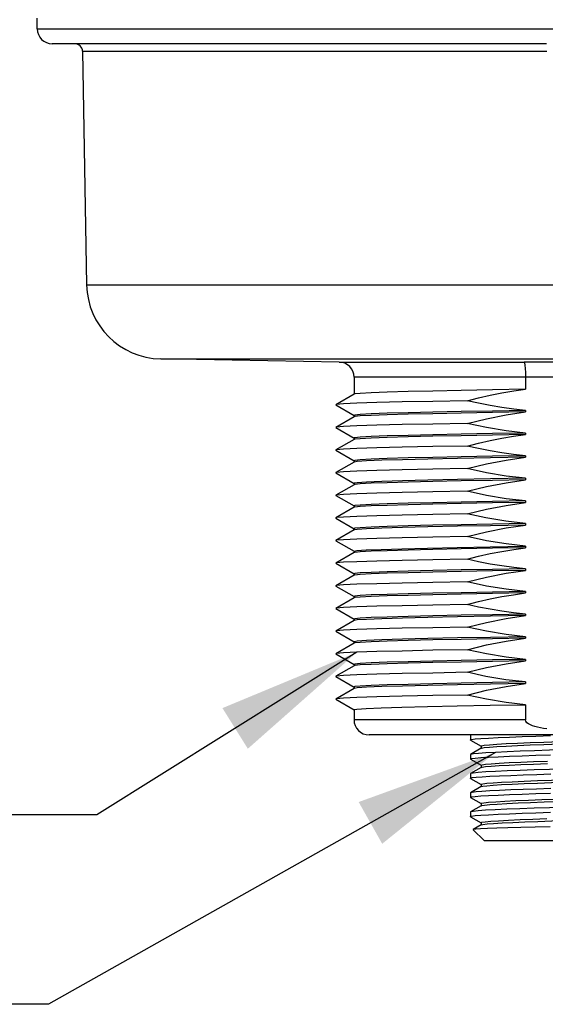
# Model space of a CAD drawing. Units: inches. Extents: x 0.4 to 16.6, y 0.6 to 10.4.
# Drawn here: x 4.9 to 5.6, y 3.9 to 5.2 of the extents above; entities that cross this region are included whole.
import ezdxf

# ---------------------------------------------------------------- set-up
doc = ezdxf.new("R2010")
doc.units = ezdxf.units.IN
doc.header["$LTSCALE"] = 0.935
doc.header["$MEASUREMENT"] = 0
doc.layers.get('0').update_dxf_attribs({"linetype": 'CONTINUOUS'})
doc.layers.add('AXIS', color=7, linetype='CONTINUOUS')
doc.layers.add('NOTES', color=7, linetype='CONTINUOUS')
doc.dimstyles.get("Standard").update_dxf_attribs({"dimtxt": 0.1, "dimasz": 0.1875, "dimexe": 0.125, "dimexo": 0.0625, "dimgap": 0.09, "dimtad": 0, "dimtih": 1, "dimtoh": 1, "dimdec": 3, "dimzin": 4, "dimdsep": 46, "dimtxsty": 'STANDARD', "dimblk": '_FILLED', "dimblk1": '_FILLED', "dimblk2": '_FILLED', "dimcen": 0.09, "dimadec": 0, "dimazin": 0, "dimtol": 1, "dimtp": 0.005, "dimtm": 0.005, "dimtfac": 1, "dimtdec": 3, "dimtofl": 0, "dimtmove": 0, "dimatfit": 3, "dimldrblk": '_FILLED', "dimfxl": 1, "dimtolj": 1, "dimtzin": 4, "dimarcsym": 0})

# ---------------------------------------------------------------- blocks, each defined once
blk = doc.blocks.new('_FILLED')
at = {"color": 0, "linetype": 'BYBLOCK'}
blk.add_solid([(0, 0), (-1, 0.1667), (-1, -0.1667)], dxfattribs=at)

msp = doc.modelspace()

# ---------------------------------------------------------------- linework, layer by layer
at = {"color": 7, "linetype": 'CONTINUOUS'}
for p, q in [((4.963, 5.2191), (4.963, 5.2328)), ((4.963, 5.2191), (6.341, 5.2191)), ((5.6274, 5.1994), (4.9827, 5.1994)), ((5.0222, 5.1898), (5.6278, 5.1898)), ((5.0275, 4.885), (6.2765, 4.885)), ((5.1242, 4.7883), (6.1799, 4.7883)), ((5.3571, 4.7843), (5.5984, 4.7843)), ((5.6002, 4.7646), (5.3764, 4.7646)), ((5.6002, 4.7646), (5.6002, 4.7488)), ((5.3765, 4.7424), (5.3527, 4.7286)), ((5.3527, 4.7284), (5.3765, 4.7146)), ((5.3765, 4.7129), (5.3527, 4.6991)), ((5.3527, 4.6988), (5.3765, 4.685)), ((5.3765, 4.6833), (5.3527, 4.6696)), ((5.3527, 4.6693), (5.3765, 4.6555)), ((5.3765, 4.6538), (5.3527, 4.64)), ((5.3527, 4.6398), (5.3765, 4.626)), ((5.3765, 4.6243), (5.3527, 4.6105)), ((5.3527, 4.6102), (5.3765, 4.5965)), ((5.3765, 4.5948), (5.3527, 4.581)), ((5.3527, 4.5807), (5.3765, 4.5669)), ((5.3765, 4.5652), (5.3527, 4.5514)), ((5.3527, 4.5512), (5.3765, 4.5374)), ((5.3765, 4.5357), (5.3527, 4.5219)), ((5.3527, 4.5217), (5.3765, 4.5079)), ((5.3765, 4.5062), (5.3527, 4.4924)), ((5.3527, 4.4921), (5.3765, 4.4783)), ((5.3765, 4.4767), (5.3527, 4.4629)), ((5.3527, 4.4626), (5.3765, 4.4488)), ((5.3765, 4.4471), (5.3527, 4.4333)), ((5.3527, 4.4331), (5.3765, 4.4193)), ((5.3765, 4.4176), (5.3527, 4.4038)), ((5.3527, 4.4035), (5.3765, 4.3898)), ((5.3765, 4.3881), (5.3527, 4.3743)), ((5.3527, 4.374), (5.3765, 4.3602)), ((5.3765, 4.3585), (5.3527, 4.3447)), ((5.3527, 4.3445), (5.3765, 4.3307)), ((5.6002, 4.3373), (5.6002, 4.3176)), ((5.6002, 4.3176), (5.3764, 4.3176)), ((5.9079, 4.2979), (5.3961, 4.2979)), ((5.5286, 4.2974), (5.5284, 4.2972)), ((5.5286, 4.2911), (5.5284, 4.2913)), ((5.5294, 4.2979), (5.5286, 4.2974)), ((5.5286, 4.2911), (5.5422, 4.2832)), ((5.624, 4.2885), (5.6804, 4.2906)), ((5.5425, 4.2804), (5.5286, 4.2724)), ((5.5423, 4.2833), (5.5423, 4.2803)), ((5.5425, 4.2804), (5.5428, 4.2806)), ((5.624, 4.2854), (5.6804, 4.2875)), ((5.5286, 4.2724), (5.5284, 4.2722)), ((5.5286, 4.2661), (5.5284, 4.2663)), ((5.5286, 4.2661), (5.5422, 4.2582)), ((5.5425, 4.2554), (5.5286, 4.2474)), ((5.5423, 4.2583), (5.5423, 4.2553)), ((5.5286, 4.2474), (5.5284, 4.2472)), ((5.5286, 4.2411), (5.5284, 4.2413)), ((5.5286, 4.2411), (5.5422, 4.2332)), ((5.5425, 4.2304), (5.5286, 4.2224)), ((5.5423, 4.2333), (5.5423, 4.2303)), ((5.5425, 4.2304), (5.5443, 4.231)), ((5.5286, 4.2161), (5.5284, 4.2163)), ((5.5307, 4.2229), (5.5286, 4.2224)), ((5.5286, 4.2161), (5.5422, 4.2082)), ((5.6216, 4.2134), (5.6779, 4.2155)), ((5.5425, 4.2054), (5.5286, 4.1974)), ((5.5423, 4.2083), (5.5423, 4.2053)), ((5.5425, 4.2054), (5.543, 4.2056)), ((5.6246, 4.2104), (5.6806, 4.2125)), ((5.5286, 4.1974), (5.5284, 4.1972)), ((5.5286, 4.1911), (5.5284, 4.1913)), ((5.5286, 4.1911), (5.5422, 4.1832)), ((5.5425, 4.1804), (5.532, 4.1744)), ((5.5423, 4.1833), (5.5423, 4.1803)), ((5.532, 4.1744), (5.532, 4.1742)), ((5.5461, 4.1601), (5.532, 4.1742)), ((5.5461, 4.1601), (5.7579, 4.1601))]:
    msp.add_line(p, q, dxfattribs=at)
for points in [[(5.652, 4.7842), (5.6346, 4.7842), (5.6169, 4.7842), (5.5984, 4.7843)], [(5.5984, 4.7843), (5.5989, 4.7832), (5.5994, 4.7804), (5.5998, 4.776), (5.6001, 4.7706), (5.6002, 4.7646)], [(5.652, 4.7645), (5.6266, 4.7645), (5.6002, 4.7646)], [(5.6279, 4.3059), (5.6236, 4.3064), (5.6196, 4.3071), (5.6159, 4.3079), (5.6125, 4.3088), (5.6094, 4.3098), (5.6066, 4.311), (5.6041, 4.3123), (5.6021, 4.3138), (5.6007, 4.3156), (5.6002, 4.3176)], [(5.5284, 4.2913), (5.5299, 4.2919), (5.5344, 4.2926), (5.5419, 4.2932), (5.552, 4.2938), (5.5646, 4.2944), (5.5794, 4.2951), (5.5959, 4.2957), (5.6138, 4.2963), (5.6327, 4.2969)], [(5.5307, 4.2979), (5.5288, 4.2975), (5.5286, 4.2974)], [(5.6723, 4.2791), (5.6317, 4.2778), (5.6119, 4.2771), (5.5933, 4.2765), (5.5763, 4.2758), (5.5612, 4.2751), (5.5485, 4.2745), (5.5387, 4.2738), (5.5321, 4.2732), (5.5288, 4.2725), (5.5286, 4.2724)], [(5.5423, 4.2833), (5.5428, 4.2837), (5.5463, 4.2844), (5.553, 4.2851), (5.5627, 4.2858), (5.575, 4.2865), (5.5896, 4.2872), (5.6061, 4.2878), (5.624, 4.2885)], [(5.5428, 4.2806), (5.5463, 4.2813), (5.553, 4.282), (5.5627, 4.2827), (5.575, 4.2833), (5.5896, 4.284), (5.6061, 4.2847), (5.624, 4.2854)], [(5.5284, 4.2663), (5.5299, 4.2669), (5.5344, 4.2676), (5.5419, 4.2682), (5.552, 4.2688), (5.5646, 4.2694), (5.5794, 4.2701), (5.5959, 4.2707), (5.6138, 4.2713), (5.6327, 4.2719)], [(5.6722, 4.2541), (5.6317, 4.2528), (5.6117, 4.2521), (5.593, 4.2514), (5.5761, 4.2508), (5.561, 4.2501), (5.5483, 4.2495), (5.5386, 4.2488), (5.5321, 4.2481), (5.5288, 4.2475), (5.5286, 4.2474)], [(5.5423, 4.2583), (5.5435, 4.2589), (5.5478, 4.2596), (5.5554, 4.2603), (5.5658, 4.261), (5.5787, 4.2617), (5.5939, 4.2623), (5.6108, 4.263), (5.629, 4.2637)], [(5.5425, 4.2554), (5.5435, 4.2558), (5.5478, 4.2565), (5.5554, 4.2571), (5.5658, 4.2578), (5.5787, 4.2585), (5.5939, 4.2592), (5.6108, 4.2599), (5.629, 4.2606)], [(5.5284, 4.2413), (5.5285, 4.2415), (5.5307, 4.2421)], [(5.5307, 4.2421), (5.5358, 4.2427), (5.5435, 4.2433), (5.5538, 4.2439), (5.5664, 4.2445), (5.581, 4.2451), (5.5972, 4.2457), (5.6148, 4.2464), (5.6332, 4.247)], [(5.5443, 4.2341), (5.5496, 4.2348), (5.5579, 4.2355), (5.569, 4.2362), (5.5827, 4.2368), (5.5984, 4.2375), (5.6157, 4.2382), (5.6341, 4.2389), (5.6719, 4.2403)], [(5.6332, 4.2278), (5.6147, 4.2272), (5.5971, 4.2266), (5.581, 4.226), (5.5664, 4.2254), (5.5538, 4.2248), (5.5434, 4.2242), (5.5357, 4.2235), (5.5307, 4.2229)], [(5.5423, 4.2333), (5.5423, 4.2334), (5.5443, 4.2341)], [(5.5443, 4.231), (5.5496, 4.2316), (5.5579, 4.2323), (5.569, 4.233), (5.5827, 4.2337), (5.5984, 4.2344), (5.6157, 4.2351), (5.6341, 4.2358), (5.6719, 4.2372)], [(5.5286, 4.2224), (5.5285, 4.2223), (5.5284, 4.2222)], [(5.5284, 4.2163), (5.5299, 4.2169), (5.5344, 4.2176), (5.5419, 4.2182), (5.552, 4.2188), (5.5646, 4.2194), (5.5794, 4.2201), (5.5959, 4.2207), (5.6138, 4.2213), (5.6327, 4.2219)], [(5.5423, 4.2083), (5.5426, 4.2086), (5.5458, 4.2093), (5.5521, 4.21), (5.5613, 4.2107), (5.5733, 4.2114), (5.5877, 4.2121), (5.6039, 4.2128), (5.6216, 4.2134)], [(5.6722, 4.2041), (5.6316, 4.2028), (5.6116, 4.2021), (5.5927, 4.2014), (5.5757, 4.2008), (5.5607, 4.2001), (5.5481, 4.1995), (5.5384, 4.1988), (5.532, 4.1981), (5.5288, 4.1975), (5.5286, 4.1974)], [(5.543, 4.2056), (5.5468, 4.2063), (5.5536, 4.207), (5.5634, 4.2077), (5.5758, 4.2084), (5.5904, 4.2091), (5.6069, 4.2097), (5.6246, 4.2104)], [(5.5284, 4.1913), (5.5299, 4.1919), (5.5344, 4.1926), (5.5419, 4.1932), (5.552, 4.1938), (5.5646, 4.1944), (5.5794, 4.1951), (5.5959, 4.1957), (5.6138, 4.1963), (5.6327, 4.1969)], [(5.5423, 4.1833), (5.5433, 4.1839), (5.5476, 4.1846), (5.5549, 4.1852), (5.5651, 4.1859), (5.578, 4.1866), (5.593, 4.1873), (5.6098, 4.188), (5.6279, 4.1887)], [(5.6324, 4.1778), (5.6126, 4.1774), (5.594, 4.177), (5.5773, 4.1765), (5.5628, 4.1761), (5.5506, 4.1757), (5.5413, 4.1753), (5.5352, 4.1749), (5.5322, 4.1745), (5.532, 4.1744)], [(5.5425, 4.1804), (5.5446, 4.181), (5.5501, 4.1817), (5.5586, 4.1824), (5.5698, 4.1831), (5.5835, 4.1838), (5.5991, 4.1844), (5.6164, 4.1851), (5.6347, 4.1858), (5.6722, 4.1872)]]:
    msp.add_lwpolyline(points, dxfattribs=at)
for centre, radius, start, end in [((4.9827, 5.2191), 0.0197, 180, 270), ((5.0123, 5.1896), 0.00984, 1, 90), ((5.1259, 4.8867), 0.0984, 181, 269), ((5.3567, 4.7646), 0.0197, 0, 89), ((5.3961, 4.3176), 0.0197, 180, 270)]:
    msp.add_arc(centre, radius, start, end, dxfattribs=at)
at = {"layer": 'AXIS', "color": 7, "linetype": 'CONTINUOUS'}
for p, q in [((5.0222, 5.1898), (5.0275, 4.885)), ((5.3571, 4.7843), (5.1242, 4.7883)), ((5.3764, 4.7646), (5.3764, 4.7423)), ((5.6002, 4.7488), (5.5571, 4.748)), ((5.3527, 4.7286), (5.3527, 4.7284)), ((5.3773, 4.7151), (5.3764, 4.7147)), ((5.3764, 4.7147), (5.3764, 4.7127)), ((5.6002, 4.7212), (5.6002, 4.7192)), ((5.3527, 4.6991), (5.3527, 4.6988)), ((5.6002, 4.6917), (5.5571, 4.6909)), ((5.6002, 4.6917), (5.6002, 4.6897)), ((5.3773, 4.6856), (5.3764, 4.6852)), ((5.3764, 4.6852), (5.3764, 4.6832)), ((5.3527, 4.6696), (5.3527, 4.6693)), ((5.3773, 4.656), (5.3764, 4.6556)), ((5.3764, 4.6556), (5.3764, 4.6537)), ((5.6002, 4.6621), (5.6002, 4.6602)), ((5.3527, 4.64), (5.3527, 4.6398)), ((5.3764, 4.6261), (5.3764, 4.6241)), ((5.6002, 4.6326), (5.6002, 4.6306)), ((5.3527, 4.6105), (5.3527, 4.6102)), ((5.6002, 4.6031), (5.6002, 4.6011)), ((5.3773, 4.597), (5.3764, 4.5966)), ((5.3764, 4.5966), (5.3764, 4.5946)), ((5.3527, 4.581), (5.3527, 4.5807)), ((5.6002, 4.5736), (5.6002, 4.5716)), ((5.3773, 4.5674), (5.3764, 4.5671)), ((5.3764, 4.5671), (5.3764, 4.5651)), ((5.3527, 4.5514), (5.3527, 4.5512)), ((5.3764, 4.5375), (5.3764, 4.5356)), ((5.6002, 4.544), (5.6002, 4.5421)), ((5.3527, 4.5219), (5.3527, 4.5217)), ((5.6002, 4.5145), (5.6002, 4.5125)), ((5.3773, 4.5084), (5.3764, 4.508)), ((5.3764, 4.508), (5.3764, 4.506)), ((5.5239, 4.4976), (5.4791, 4.4967)), ((5.3527, 4.4924), (5.3527, 4.4921)), ((5.6002, 4.485), (5.6002, 4.483)), ((5.3773, 4.4789), (5.3764, 4.4785)), ((5.3764, 4.4785), (5.3764, 4.4765)), ((5.3527, 4.4629), (5.3527, 4.4626)), ((5.3773, 4.4493), (5.3764, 4.449)), ((5.3764, 4.449), (5.3764, 4.447)), ((5.6002, 4.4554), (5.6002, 4.4535)), ((5.3527, 4.4333), (5.3527, 4.4331)), ((5.3764, 4.4194), (5.3764, 4.4175)), ((5.6002, 4.4259), (5.6002, 4.4239)), ((5.3527, 4.4038), (5.3527, 4.4035)), ((5.6002, 4.3964), (5.6002, 4.3944)), ((5.3773, 4.3903), (5.3764, 4.3899)), ((5.3764, 4.3899), (5.3764, 4.3879)), ((5.3527, 4.3743), (5.3527, 4.374)), ((5.3773, 4.3608), (5.3764, 4.3604)), ((5.3764, 4.3604), (5.3764, 4.3584)), ((5.6002, 4.3669), (5.6002, 4.3649)), ((5.3527, 4.3447), (5.3527, 4.3445)), ((5.3764, 4.3308), (5.3764, 4.3176)), ((5.5284, 4.2972), (5.5284, 4.2913)), ((5.5284, 4.2722), (5.5284, 4.2663)), ((5.5284, 4.2472), (5.5284, 4.2413)), ((5.5284, 4.2222), (5.5284, 4.2163)), ((5.5284, 4.1972), (5.5284, 4.1913))]:
    msp.add_line(p, q, dxfattribs=at)
for points in [[(5.5571, 4.748), (5.5164, 4.7472), (5.4794, 4.7465), (5.4469, 4.7457), (5.4198, 4.7449), (5.3989, 4.7442), (5.3846, 4.7434), (5.3773, 4.7426), (5.3765, 4.7424)], [(5.5239, 4.7338), (5.539, 4.7375), (5.5542, 4.741), (5.5695, 4.744), (5.5848, 4.7466), (5.6002, 4.7488)], [(5.5239, 4.7338), (5.4791, 4.733), (5.4394, 4.7322), (5.4062, 4.7313), (5.3803, 4.7305), (5.3627, 4.7297), (5.3537, 4.7289), (5.3527, 4.7286)], [(5.6002, 4.7212), (5.5848, 4.7228), (5.5695, 4.725), (5.5542, 4.7275), (5.539, 4.7305), (5.5239, 4.7338)], [(5.6002, 4.7192), (5.5571, 4.7185), (5.5164, 4.7177), (5.4794, 4.7169), (5.4469, 4.7162), (5.4198, 4.7154), (5.3989, 4.7146), (5.3846, 4.7139), (5.3773, 4.7131), (5.3765, 4.7129)], [(5.6002, 4.7212), (5.5571, 4.7204), (5.5164, 4.7197), (5.4794, 4.7189), (5.4469, 4.7181), (5.4198, 4.7174), (5.3989, 4.7166), (5.3846, 4.7158), (5.3773, 4.7151)], [(5.5239, 4.7043), (5.5495, 4.7104), (5.575, 4.7154), (5.6002, 4.7192)], [(5.5239, 4.7043), (5.4791, 4.7034), (5.4394, 4.7026), (5.4062, 4.7018), (5.3803, 4.701), (5.3627, 4.7002), (5.3537, 4.6994), (5.3527, 4.6991)], [(5.6002, 4.6917), (5.575, 4.6946), (5.5495, 4.6988), (5.5239, 4.7043)], [(5.6002, 4.6897), (5.5571, 4.6889), (5.5164, 4.6882), (5.4794, 4.6874), (5.4469, 4.6866), (5.4198, 4.6859), (5.3989, 4.6851), (5.3846, 4.6843), (5.3773, 4.6836), (5.3765, 4.6833)], [(5.5571, 4.6909), (5.5164, 4.6901), (5.4794, 4.6894), (5.4469, 4.6886), (5.4198, 4.6878), (5.3989, 4.6871), (5.3846, 4.6863), (5.3773, 4.6856)], [(5.5239, 4.6747), (5.5389, 4.6785), (5.554, 4.6819), (5.5693, 4.6849), (5.5847, 4.6875), (5.6002, 4.6897)], [(5.5239, 4.6747), (5.4791, 4.6739), (5.4394, 4.6731), (5.4062, 4.6723), (5.3803, 4.6715), (5.3627, 4.6706), (5.3537, 4.6698), (5.3527, 4.6696)], [(5.6002, 4.6621), (5.5847, 4.6638), (5.5693, 4.6659), (5.554, 4.6685), (5.5388, 4.6714), (5.5239, 4.6747)], [(5.6002, 4.6602), (5.5544, 4.6594), (5.5116, 4.6585), (5.4729, 4.6577), (5.4396, 4.6569), (5.4126, 4.6561), (5.3927, 4.6553), (5.3805, 4.6545), (5.3765, 4.6538)], [(5.6002, 4.6621), (5.5571, 4.6614), (5.5164, 4.6606), (5.4794, 4.6598), (5.4469, 4.6591), (5.4198, 4.6583), (5.3989, 4.6576), (5.3846, 4.6568), (5.3773, 4.656)], [(5.5239, 4.6452), (5.5495, 4.6514), (5.575, 4.6564), (5.6002, 4.6602)], [(5.5239, 4.6452), (5.4791, 4.6444), (5.4394, 4.6436), (5.4062, 4.6428), (5.3803, 4.6419), (5.3627, 4.6411), (5.3537, 4.6403), (5.3527, 4.64)], [(5.6002, 4.6326), (5.575, 4.6356), (5.5495, 4.6398), (5.5239, 4.6452)], [(5.6002, 4.6326), (5.5544, 4.6318), (5.5116, 4.631), (5.4729, 4.6302), (5.4396, 4.6294), (5.4126, 4.6286), (5.3927, 4.6277), (5.3805, 4.6269), (5.3764, 4.6261)], [(5.6002, 4.6306), (5.5571, 4.6299), (5.5164, 4.6291), (5.4794, 4.6284), (5.4469, 4.6276), (5.4198, 4.6268), (5.3989, 4.6261), (5.3846, 4.6253), (5.3773, 4.6245), (5.3765, 4.6243)], [(5.5239, 4.6157), (5.5495, 4.6218), (5.575, 4.6269), (5.6002, 4.6306)], [(5.5239, 4.6157), (5.4791, 4.6149), (5.4394, 4.614), (5.4062, 4.6132), (5.3803, 4.6124), (5.3627, 4.6116), (5.3537, 4.6108), (5.3527, 4.6105)], [(5.6002, 4.6031), (5.575, 4.606), (5.5495, 4.6103), (5.5239, 4.6157)], [(5.6002, 4.6011), (5.5571, 4.6004), (5.5164, 4.5996), (5.4794, 4.5988), (5.4469, 4.5981), (5.4198, 4.5973), (5.3989, 4.5965), (5.3846, 4.5958), (5.3773, 4.595), (5.3765, 4.5948)], [(5.4794, 4.6008), (5.4469, 4.6), (5.4198, 4.5993), (5.3989, 4.5985), (5.3846, 4.5977), (5.3773, 4.597)], [(5.6002, 4.6031), (5.5571, 4.6023), (5.5164, 4.6016), (5.4794, 4.6008)], [(5.5239, 4.5861), (5.5495, 4.5923), (5.575, 4.5973), (5.6002, 4.6011)], [(5.5239, 4.5861), (5.4791, 4.5853), (5.4394, 4.5845), (5.4062, 4.5837), (5.3803, 4.5829), (5.3627, 4.5821), (5.3537, 4.5813), (5.3527, 4.581)], [(5.6002, 4.5736), (5.5744, 4.5766), (5.5484, 4.5809), (5.5239, 4.5861)], [(5.6002, 4.5736), (5.5571, 4.5728), (5.5164, 4.572), (5.4794, 4.5713)], [(5.6002, 4.5716), (5.5544, 4.5708), (5.5116, 4.57), (5.4729, 4.5692), (5.4396, 4.5683), (5.4126, 4.5675), (5.3927, 4.5667), (5.3805, 4.5659), (5.3765, 4.5652)], [(5.4794, 4.5713), (5.4469, 4.5705), (5.4198, 4.5697), (5.3989, 4.569), (5.3846, 4.5682), (5.3773, 4.5674)], [(5.5239, 4.5566), (5.5495, 4.5628), (5.575, 4.5678), (5.6002, 4.5716)], [(5.5239, 4.5566), (5.4791, 4.5558), (5.4394, 4.555), (5.4062, 4.5542), (5.3803, 4.5534), (5.3627, 4.5525), (5.3537, 4.5517), (5.3527, 4.5514)], [(5.6002, 4.544), (5.575, 4.547), (5.5495, 4.5512), (5.5239, 4.5566)], [(5.3764, 4.5375), (5.3803, 4.5383), (5.3922, 4.5391), (5.4118, 4.5399), (5.439, 4.5408), (5.4725, 4.5416), (5.5108, 4.5424), (5.5539, 4.5432), (5.6002, 4.544)], [(5.6002, 4.5421), (5.5571, 4.5413), (5.5164, 4.5405), (5.4794, 4.5398), (5.4469, 4.539), (5.4198, 4.5382), (5.3989, 4.5375), (5.3846, 4.5367), (5.3773, 4.5359), (5.3765, 4.5357)], [(5.5239, 4.5271), (5.539, 4.5309), (5.5542, 4.5343), (5.5695, 4.5373), (5.5848, 4.5399), (5.6002, 4.5421)], [(5.5239, 4.5271), (5.4791, 4.5263), (5.4394, 4.5255), (5.4062, 4.5246), (5.3803, 4.5238), (5.3627, 4.523), (5.3537, 4.5222), (5.3527, 4.5219)], [(5.6002, 4.5145), (5.5848, 4.5161), (5.5695, 4.5183), (5.5542, 4.5208), (5.539, 4.5238), (5.5239, 4.5271)], [(5.6002, 4.5125), (5.5571, 4.5118), (5.5164, 4.511), (5.4794, 4.5102), (5.4469, 4.5095), (5.4198, 4.5087), (5.3989, 4.5079), (5.3846, 4.5072), (5.3773, 4.5064), (5.3765, 4.5062)], [(5.6002, 4.5145), (5.5571, 4.5137), (5.5164, 4.513), (5.4794, 4.5122), (5.4469, 4.5114), (5.4198, 4.5107), (5.3989, 4.5099), (5.3846, 4.5092), (5.3773, 4.5084)], [(5.5239, 4.4976), (5.5495, 4.5037), (5.575, 4.5088), (5.6002, 4.5125)], [(5.4791, 4.4967), (5.4394, 4.4959), (5.4062, 4.4951), (5.3803, 4.4943), (5.3627, 4.4935), (5.3537, 4.4927), (5.3527, 4.4924)], [(5.6002, 4.485), (5.575, 4.4879), (5.5495, 4.4921), (5.5239, 4.4976)], [(5.6002, 4.483), (5.5571, 4.4822), (5.5164, 4.4815), (5.4794, 4.4807), (5.4469, 4.4799), (5.4198, 4.4792), (5.3989, 4.4784), (5.3846, 4.4777), (5.3773, 4.4769), (5.3765, 4.4767)], [(5.6002, 4.485), (5.5571, 4.4842), (5.5164, 4.4834), (5.4794, 4.4827), (5.4469, 4.4819), (5.4198, 4.4812), (5.3989, 4.4804), (5.3846, 4.4796), (5.3773, 4.4789)], [(5.5239, 4.468), (5.5389, 4.4718), (5.554, 4.4752), (5.5693, 4.4782), (5.5847, 4.4808), (5.6002, 4.483)], [(5.5239, 4.468), (5.4791, 4.4672), (5.4394, 4.4664), (5.4062, 4.4656), (5.3803, 4.4648), (5.3627, 4.464), (5.3537, 4.4631), (5.3527, 4.4629)], [(5.6002, 4.4554), (5.5847, 4.4571), (5.5693, 4.4592), (5.554, 4.4618), (5.5388, 4.4647), (5.5239, 4.468)], [(5.6002, 4.4535), (5.5544, 4.4527), (5.5116, 4.4519), (5.4729, 4.451), (5.4396, 4.4502), (5.4126, 4.4494), (5.3927, 4.4486), (5.3805, 4.4478), (5.3765, 4.4471)], [(5.6002, 4.4554), (5.5571, 4.4547), (5.5164, 4.4539), (5.4794, 4.4532), (5.4469, 4.4524), (5.4198, 4.4516), (5.3989, 4.4509), (5.3846, 4.4501), (5.3773, 4.4493)], [(5.5239, 4.4385), (5.5495, 4.4447), (5.575, 4.4497), (5.6002, 4.4535)], [(5.5239, 4.4385), (5.4791, 4.4377), (5.4394, 4.4369), (5.4062, 4.4361), (5.3803, 4.4352), (5.3627, 4.4344), (5.3537, 4.4336), (5.3527, 4.4333)], [(5.6002, 4.4259), (5.575, 4.4289), (5.5495, 4.4331), (5.5239, 4.4385)], [(5.4729, 4.4235), (5.4396, 4.4227), (5.4126, 4.4219), (5.3927, 4.421), (5.3805, 4.4202), (5.3764, 4.4194)], [(5.4794, 4.4217), (5.4469, 4.4209), (5.4198, 4.4201), (5.3989, 4.4194), (5.3846, 4.4186), (5.3773, 4.4178), (5.3765, 4.4176)], [(5.6002, 4.4259), (5.5544, 4.4251), (5.5116, 4.4243), (5.4729, 4.4235)], [(5.6002, 4.4239), (5.5571, 4.4232), (5.5164, 4.4224), (5.4794, 4.4217)], [(5.5239, 4.409), (5.5495, 4.4152), (5.575, 4.4202), (5.6002, 4.4239)], [(5.5239, 4.409), (5.4791, 4.4082), (5.4394, 4.4073), (5.4062, 4.4065), (5.3803, 4.4057), (5.3627, 4.4049), (5.3537, 4.4041), (5.3527, 4.4038)], [(5.6002, 4.3964), (5.575, 4.3993), (5.5495, 4.4036), (5.5239, 4.409)], [(5.6002, 4.3944), (5.5571, 4.3937), (5.5164, 4.3929), (5.4794, 4.3921), (5.4469, 4.3914), (5.4198, 4.3906), (5.3989, 4.3898), (5.3846, 4.3891), (5.3773, 4.3883), (5.3765, 4.3881)], [(5.6002, 4.3964), (5.5571, 4.3956), (5.5164, 4.3949), (5.4794, 4.3941), (5.4469, 4.3933), (5.4198, 4.3926), (5.3989, 4.3918), (5.3846, 4.391), (5.3773, 4.3903)], [(5.5239, 4.3795), (5.5495, 4.3856), (5.575, 4.3906), (5.6002, 4.3944)], [(5.5239, 4.3795), (5.4791, 4.3786), (5.4394, 4.3778), (5.4062, 4.377), (5.3803, 4.3762), (5.3627, 4.3754), (5.3537, 4.3746), (5.3527, 4.3743)], [(5.6002, 4.3669), (5.5744, 4.3699), (5.5484, 4.3742), (5.5239, 4.3795)], [(5.6002, 4.3649), (5.5544, 4.3641), (5.5116, 4.3633), (5.4729, 4.3625), (5.4396, 4.3616), (5.4126, 4.3608), (5.3927, 4.36), (5.3805, 4.3592), (5.3765, 4.3585)], [(5.6002, 4.3669), (5.5571, 4.3661), (5.5164, 4.3653), (5.4794, 4.3646), (5.4469, 4.3638), (5.4198, 4.363), (5.3989, 4.3623), (5.3846, 4.3615), (5.3773, 4.3608)], [(5.5239, 4.3499), (5.5495, 4.3561), (5.575, 4.3611), (5.6002, 4.3649)], [(5.5239, 4.3499), (5.4791, 4.3491), (5.4394, 4.3483), (5.4062, 4.3475), (5.3803, 4.3467), (5.3627, 4.3458), (5.3537, 4.345), (5.3527, 4.3447)], [(5.6002, 4.3373), (5.575, 4.3403), (5.5495, 4.3445), (5.5239, 4.3499)], [(5.3764, 4.3308), (5.3803, 4.3316), (5.3922, 4.3324), (5.4118, 4.3333), (5.439, 4.3341), (5.4725, 4.3349), (5.5108, 4.3357), (5.5539, 4.3365), (5.6002, 4.3373)]]:
    msp.add_lwpolyline(points, dxfattribs=at)

# ---------------------------------------------------------------- leaders
at = {"layer": 'NOTES', "color": 7, "linetype": 'CONTINUOUS'}
for points in [[(5.3803, 4.4057), (5.041, 4.1936), (4.791, 4.1936)], [(5.5612, 4.2751), (4.9778, 3.9464), (4.7278, 3.9464)]]:
    msp.add_leader(points, dimstyle='STANDARD', override={"dimtad": 0}, dxfattribs=at)

doc.saveas('drawing.dxf')
